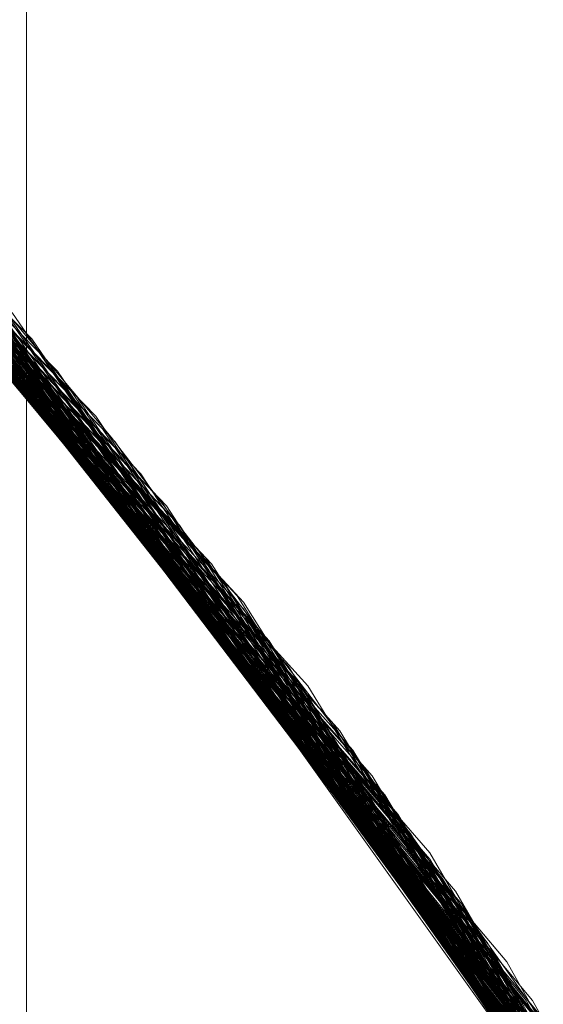
# Model space of a CAD drawing. Units: millimetres. Extents: x 954 to 4773, y -356 to 7444.
# Drawn here: x 1818 to 1819, y 3547 to 3548 of the extents above; entities that cross this region are included whole.
import ezdxf

# ---------------------------------------------------------------- set-up
doc = ezdxf.new("R2010")
doc.units = ezdxf.units.MM
doc.layers.add('stål', color=253, linetype='Continuous', lineweight=9)

msp = doc.modelspace()

# ---------------------------------------------------------------- linework, layer by layer
at = {"layer": 'stål', "flags": 128}
msp.add_lwpolyline([(1818.41963, 3533.13707), (1824.41541, 3533.13707), (1824.41541, 3555.13707), (1818.41963, 3555.13707)], close=True, dxfattribs=at)
for points in [[(1818.41963, 3533.13707), (1818.41963, 3555.13707)], [(1817.07096, 3538.95189), (1817.9429, 3539.63849), (1818.67163, 3540.47253), (1819.23187, 3541.42872), (1819.61097, 3542.46916), (1819.7921, 3543.56435), (1819.76683, 3544.67219), (1819.53937, 3545.75475), (1819.11392, 3546.77834), (1818.51156, 3547.70926), (1817.74493, 3548.50959), (1816.84771, 3549.15829), (1815.84518, 3549.63007), (1814.77104, 3549.90808), (1813.66742, 3549.9839), (1812.56801, 3549.85332)], [(1812.57222, 3549.85753), (1813.65899, 3549.9839), (1814.7584, 3549.90808), (1815.8199, 3549.63849), (1816.81822, 3549.17514), (1817.71123, 3548.53908), (1818.47787, 3547.75138), (1819.08444, 3546.83731), (1819.51409, 3545.82636), (1819.75419, 3544.75644), (1819.79632, 3543.65703), (1819.63625, 3542.57025), (1819.2782, 3541.52981), (1818.73903, 3540.57362), (1818.03557, 3539.73116), (1817.1889, 3539.03192), (1816.2285, 3538.49696)], [(1817.06253, 3538.94767), (1817.93448, 3539.63428), (1818.66321, 3540.46831), (1819.22766, 3541.42029), (1819.60676, 3542.46073), (1819.78789, 3543.55593), (1819.76683, 3544.66376), (1819.53937, 3545.74633), (1819.11814, 3546.77413), (1818.51578, 3547.70083), (1817.75335, 3548.50538), (1816.85613, 3549.15408), (1815.8536, 3549.62585), (1814.77947, 3549.90387), (1813.67584, 3549.9839), (1812.57643, 3549.85753)], [(1812.58065, 3549.85753), (1813.67163, 3549.9839), (1814.76683, 3549.90808), (1815.83254, 3549.63428), (1816.82664, 3549.17093), (1817.71965, 3548.53066), (1818.48208, 3547.74296), (1819.08865, 3546.82889), (1819.5183, 3545.81372), (1819.7584, 3544.7438), (1819.79632, 3543.64439), (1819.63204, 3542.55761), (1819.27399, 3541.52139), (1818.73482, 3540.5652), (1818.02715, 3539.72274), (1817.18048, 3539.0235), (1816.22007, 3538.49275)], [(1812.60171, 3549.86174), (1813.69269, 3549.9839), (1814.78789, 3549.90387), (1815.84939, 3549.62585), (1816.84349, 3549.1625), (1817.7365, 3548.52223), (1818.49471, 3547.72611), (1819.09707, 3546.81204), (1819.52673, 3545.79687), (1819.7584, 3544.72274), (1819.79632, 3543.62754), (1819.62782, 3542.54077), (1819.26557, 3541.50454), (1818.72218, 3540.54835), (1818.01451, 3539.7101), (1817.16363, 3539.01507), (1816.20322, 3538.48432)], [(1817.04147, 3538.93082), (1817.91342, 3539.61322), (1818.64636, 3540.44304), (1819.21502, 3541.39502), (1819.60255, 3542.43125), (1819.78789, 3543.52644), (1819.77104, 3544.63428), (1819.54779, 3545.72105), (1819.13077, 3546.74464), (1818.53263, 3547.67977), (1817.77441, 3548.48432), (1816.8814, 3549.13723), (1815.87888, 3549.61743), (1814.80895, 3549.89965), (1813.70533, 3549.9839), (1812.60592, 3549.86174)], [(1817.03305, 3538.92661), (1817.90921, 3539.609), (1818.64215, 3540.43462), (1819.21502, 3541.3866), (1819.59834, 3542.42703), (1819.78789, 3543.51802), (1819.77104, 3544.62585), (1819.552, 3545.71263), (1819.13498, 3546.74043), (1818.54105, 3547.67135), (1817.77862, 3548.48011), (1816.88562, 3549.13301), (1815.8873, 3549.61322), (1814.81738, 3549.89965), (1813.71375, 3549.9839), (1812.61013, 3549.86596)], [(1812.61856, 3549.86596), (1813.70954, 3549.9839), (1814.80474, 3549.89965), (1815.86624, 3549.62164), (1816.86034, 3549.14986), (1817.74914, 3548.50959), (1818.50735, 3547.71347), (1819.10971, 3546.79519), (1819.53094, 3545.78002), (1819.76262, 3544.70589), (1819.7921, 3543.60648), (1819.62361, 3542.52392), (1819.26135, 3541.48769), (1818.71375, 3540.5315), (1818.00188, 3539.69746), (1817.15099, 3539.00243), (1816.18637, 3538.4759)], [(1812.63541, 3549.87017), (1813.7306, 3549.9839), (1814.82159, 3549.89965), (1815.88309, 3549.61322), (1816.87719, 3549.14144), (1817.76177, 3548.49696), (1818.51999, 3547.69662), (1819.11814, 3546.77834), (1819.53515, 3545.76318), (1819.76262, 3544.68483), (1819.7921, 3543.58963), (1819.6194, 3542.50285), (1819.25293, 3541.46663), (1818.70112, 3540.51886), (1817.98924, 3539.68483), (1817.13414, 3538.99401), (1816.16953, 3538.47168)], [(1817.00777, 3538.90976), (1817.88814, 3539.58794), (1818.6253, 3540.41355), (1819.20238, 3541.36132), (1819.58991, 3542.39755), (1819.78368, 3543.48853), (1819.77525, 3544.59637), (1819.56043, 3545.68314), (1819.14762, 3546.71515), (1818.5579, 3547.65029), (1817.8039, 3548.45905), (1816.91089, 3549.12038), (1815.91679, 3549.60479), (1814.84686, 3549.89544), (1813.74324, 3549.9839), (1812.63962, 3549.87017)], [(1817.00356, 3538.90555), (1817.87972, 3539.58373), (1818.62108, 3540.40513), (1819.19817, 3541.3529), (1819.58991, 3542.38912), (1819.78368, 3543.48011), (1819.77525, 3544.58794), (1819.56043, 3545.67472), (1819.15183, 3546.70673), (1818.56211, 3547.64186), (1817.80811, 3548.45483), (1816.91931, 3549.11617), (1815.921, 3549.60058), (1814.85529, 3549.89123), (1813.75167, 3549.9839), (1812.64804, 3549.87017)], [(1812.64804, 3549.87017), (1813.73903, 3549.9839), (1814.83423, 3549.89544), (1815.89573, 3549.609), (1816.88562, 3549.13723), (1817.7702, 3548.48853), (1818.5242, 3547.6882), (1819.12235, 3546.7657), (1819.53937, 3545.75054), (1819.76683, 3544.6764), (1819.7921, 3543.57699), (1819.61519, 3542.49443), (1819.24872, 3541.4582), (1818.69691, 3540.50622), (1817.98081, 3539.6764), (1817.12572, 3538.98558), (1816.15689, 3538.46747)], [(1812.66489, 3549.87438), (1813.76009, 3549.9839), (1814.85529, 3549.89123), (1815.91257, 3549.60479), (1816.90247, 3549.12459), (1817.78705, 3548.4759), (1818.53684, 3547.67556), (1819.13077, 3546.74885), (1819.54358, 3545.73369), (1819.76683, 3544.65534), (1819.78789, 3543.56014), (1819.61097, 3542.47337), (1819.24029, 3541.44136), (1818.68427, 3540.49359), (1817.96397, 3539.66376), (1817.10887, 3538.97716)], [(1816.97829, 3538.89291), (1817.85866, 3539.56267), (1818.60423, 3540.38407), (1819.18553, 3541.32762), (1819.58149, 3542.35964), (1819.77947, 3543.45062), (1819.77947, 3544.55846), (1819.56885, 3545.64944), (1819.16447, 3546.68146), (1818.57896, 3547.6208), (1817.82917, 3548.43377), (1816.94459, 3549.09932), (1815.95049, 3549.58794), (1814.88477, 3549.88702), (1813.78115, 3549.9839), (1812.67753, 3549.87859)], [(1812.68595, 3549.87859), (1813.77694, 3549.9839), (1814.87214, 3549.89123), (1815.92942, 3549.59637), (1816.91931, 3549.11617), (1817.79969, 3548.46326), (1818.54947, 3547.65871), (1819.1392, 3546.732), (1819.552, 3545.71263), (1819.77104, 3544.63849), (1819.78789, 3543.53908), (1819.60676, 3542.45652), (1819.23187, 3541.42451), (1818.67163, 3540.47674), (1817.95133, 3539.64692), (1817.09202, 3538.96452)], [(1812.7028, 3549.8828), (1813.798, 3549.9839), (1814.88899, 3549.88702), (1815.94627, 3549.59216), (1816.93195, 3549.10774), (1817.81653, 3548.45062), (1818.56211, 3547.64607), (1819.14762, 3546.71515), (1819.55621, 3545.69578), (1819.77104, 3544.61743), (1819.78789, 3543.52223), (1819.60255, 3542.43546), (1819.22344, 3541.40766), (1818.66321, 3540.4641), (1817.93869, 3539.63428), (1817.07517, 3538.9561)], [(1816.94459, 3538.87185), (1817.83338, 3539.5374), (1818.57896, 3540.35458), (1819.16868, 3541.29392), (1819.56885, 3542.32594), (1819.77947, 3543.41271), (1819.77947, 3544.52055), (1819.58149, 3545.61153), (1819.18132, 3546.64776), (1818.60002, 3547.59131), (1817.85866, 3548.41271), (1816.97407, 3549.08247), (1815.98418, 3549.57531), (1814.91847, 3549.8828), (1813.81485, 3549.9839), (1812.71544, 3549.8828)], [(1812.73229, 3549.88702), (1813.82749, 3549.9839), (1814.92268, 3549.8828), (1815.97576, 3549.57952), (1816.96144, 3549.09089), (1817.8376, 3548.42956), (1818.57896, 3547.6208), (1819.16026, 3546.68988), (1819.56464, 3545.66629), (1819.77525, 3544.58794), (1819.78368, 3543.48853), (1819.59413, 3542.41018), (1819.21081, 3541.37817), (1818.64215, 3540.43883), (1817.91763, 3539.61322), (1817.0499, 3538.93925)], [(1816.91931, 3538.85922), (1817.80811, 3539.51633), (1818.56211, 3540.32931), (1819.15605, 3541.26865), (1819.56464, 3542.29645), (1819.77525, 3543.38323), (1819.78368, 3544.49527), (1819.58991, 3545.58205), (1819.19396, 3546.62248), (1818.62108, 3547.56604), (1817.87972, 3548.39165), (1816.99935, 3549.06562), (1816.00946, 3549.56688), (1814.94796, 3549.87438), (1813.84434, 3549.9839), (1812.74071, 3549.89123)], [(1816.9151, 3538.855), (1817.8039, 3539.51212), (1818.5579, 3540.3251), (1819.15183, 3541.26023), (1819.56043, 3542.28803), (1819.77525, 3543.37901), (1819.78368, 3544.48685), (1819.58991, 3545.57783), (1819.19817, 3546.61406), (1818.6253, 3547.56183), (1817.88393, 3548.38744), (1817.00777, 3549.06141), (1816.01788, 3549.56267), (1814.95638, 3549.87438), (1813.85276, 3549.9839), (1812.74914, 3549.89123)], [(1812.75335, 3549.89123), (1813.84855, 3549.9839), (1814.93953, 3549.87859), (1815.99261, 3549.57109), (1816.97407, 3549.07826), (1817.85023, 3548.41692), (1818.5916, 3547.60395), (1819.16868, 3546.67303), (1819.56885, 3545.64944), (1819.77525, 3544.57109), (1819.78368, 3543.47168), (1819.58991, 3542.38912), (1819.20238, 3541.36132), (1818.63372, 3540.42198), (1817.90078, 3539.60058), (1817.03305, 3538.92661)], [(1812.7702, 3549.89544), (1813.8654, 3549.9839), (1814.95638, 3549.87438), (1816.01367, 3549.56688), (1816.99092, 3549.06983), (1817.86708, 3548.40429), (1818.60423, 3547.59131), (1819.17711, 3546.65618), (1819.57728, 3545.62838), (1819.77947, 3544.55003), (1819.77947, 3543.45062), (1819.5857, 3542.37227), (1819.19396, 3541.34447), (1818.62108, 3540.40513), (1817.88814, 3539.58794), (1817.02041, 3538.91819)], [(1816.88983, 3538.83815), (1817.78284, 3539.49106), (1818.54105, 3540.29982), (1819.1392, 3541.23495), (1819.552, 3542.26275), (1819.77104, 3543.34953), (1819.78789, 3544.45736), (1819.59834, 3545.54835), (1819.21081, 3546.58879), (1818.64215, 3547.53655), (1817.90499, 3548.36638), (1817.03305, 3549.04456), (1816.04737, 3549.55003), (1814.98587, 3549.87017), (1813.88225, 3549.9839), (1812.77862, 3549.89544)], [(1816.8814, 3538.83394), (1817.77441, 3539.48685), (1818.53684, 3540.29561), (1819.13498, 3541.22653), (1819.54779, 3542.25433), (1819.77104, 3543.3411), (1819.78789, 3544.44894), (1819.59834, 3545.53992), (1819.21502, 3546.58036), (1818.64636, 3547.53234), (1817.91342, 3548.36216), (1817.03726, 3549.04034), (1816.05158, 3549.55003), (1814.99429, 3549.86596), (1813.89067, 3549.9839), (1812.78705, 3549.89544)], [(1812.79969, 3549.89965), (1813.89488, 3549.9839), (1814.98587, 3549.86596), (1816.03894, 3549.55424), (1817.0162, 3549.05298), (1817.88814, 3548.38323), (1818.62108, 3547.56604), (1819.19396, 3546.6267), (1819.58149, 3545.60311), (1819.77947, 3544.52055), (1819.77947, 3543.42114), (1819.57728, 3542.34279), (1819.18132, 3541.3192), (1818.60423, 3540.38407), (1817.86708, 3539.56688), (1816.99514, 3538.90134)], [(1816.85613, 3538.81709), (1817.75335, 3539.47), (1818.51578, 3540.27034), (1819.11814, 3541.20125), (1819.53937, 3542.22484), (1819.76683, 3543.31162), (1819.78789, 3544.41945), (1819.60676, 3545.51044), (1819.22766, 3546.55509), (1818.66321, 3547.50707), (1817.93448, 3548.3411), (1817.06253, 3549.0235), (1816.08107, 3549.5374), (1815.01957, 3549.86174), (1813.92016, 3549.9839), (1812.81653, 3549.90387)], [(1812.82075, 3549.90387), (1813.91594, 3549.9839), (1815.00693, 3549.86596), (1816.05579, 3549.54582), (1817.03305, 3549.04456), (1817.90078, 3548.37059), (1818.63372, 3547.54919), (1819.20238, 3546.60985), (1819.58991, 3545.58205), (1819.78368, 3544.5037), (1819.77525, 3543.40429), (1819.56885, 3542.32594), (1819.1729, 3541.30235), (1818.5916, 3540.36722), (1817.85445, 3539.55424), (1816.97829, 3538.89291)], [(1816.84771, 3538.81288), (1817.74914, 3539.46157), (1818.51156, 3540.26612), (1819.11814, 3541.19283), (1819.53937, 3542.21642), (1819.76683, 3543.30319), (1819.78789, 3544.41103), (1819.61097, 3545.50622), (1819.23187, 3546.54666), (1818.66742, 3547.49864), (1817.93869, 3548.33268), (1817.07096, 3549.01928), (1816.08949, 3549.53318), (1815.02799, 3549.85753), (1813.92858, 3549.9839), (1812.82496, 3549.90387)], [(1812.8376, 3549.90808), (1813.93279, 3549.9839), (1815.02378, 3549.86174), (1816.07685, 3549.54161), (1817.0499, 3549.03192), (1817.91342, 3548.35795), (1818.64215, 3547.53655), (1819.21081, 3546.593), (1819.59413, 3545.5652), (1819.78368, 3544.48264), (1819.77525, 3543.38323), (1819.56464, 3542.30488), (1819.16447, 3541.2855), (1818.57896, 3540.35037), (1817.8376, 3539.54161), (1816.96144, 3538.88028)], [(1816.82243, 3538.80024), (1817.72808, 3539.44473), (1818.49471, 3540.24085), (1819.10129, 3541.16756), (1819.53094, 3542.19114), (1819.76262, 3543.27371), (1819.7921, 3544.38154), (1819.61519, 3545.47674), (1819.2445, 3546.52139), (1818.68427, 3547.47758), (1817.95975, 3548.31583), (1817.09202, 3549.00665), (1816.11477, 3549.52476), (1815.05748, 3549.85332), (1813.95807, 3549.9839), (1812.85445, 3549.90808)], [(1816.81822, 3538.79603), (1817.71965, 3539.4363), (1818.4905, 3540.23664), (1819.09707, 3541.15913), (1819.52673, 3542.18272), (1819.76262, 3543.26528), (1819.7921, 3544.37312), (1819.6194, 3545.46831), (1819.24872, 3546.51296), (1818.68848, 3547.46916), (1817.96818, 3548.3074), (1817.10044, 3548.99822), (1816.12319, 3549.52055), (1815.0659, 3549.85332), (1813.96649, 3549.9839), (1812.85866, 3549.90808)], [(1812.85866, 3549.90808), (1813.95386, 3549.9839), (1815.04484, 3549.85753), (1816.0937, 3549.53318), (1817.06675, 3549.0235), (1817.93027, 3548.34531), (1818.65478, 3547.5197), (1819.21502, 3546.57615), (1819.59834, 3545.54835), (1819.78789, 3544.46579), (1819.77104, 3543.36638), (1819.56043, 3542.28803), (1819.15605, 3541.26865), (1818.57054, 3540.33773), (1817.82496, 3539.52897), (1816.94459, 3538.87185)], [(1812.86708, 3549.91229), (1813.96228, 3549.9839), (1815.05327, 3549.85332), (1816.10213, 3549.52897), (1817.07517, 3549.01507), (1817.93869, 3548.33689), (1818.65899, 3547.51128), (1819.22344, 3546.56772), (1819.60255, 3545.53571), (1819.78789, 3544.45315), (1819.77104, 3543.35374), (1819.55621, 3542.27539), (1819.14762, 3541.25601), (1818.56211, 3540.32931), (1817.81653, 3539.52055), (1816.93616, 3538.86764)], [(1816.79295, 3538.78339), (1817.69859, 3539.41945), (1818.46944, 3540.21136), (1819.08444, 3541.13386), (1819.5183, 3542.15323), (1819.7584, 3543.2358), (1819.79632, 3544.34363), (1819.62782, 3545.43883), (1819.26135, 3546.48769), (1818.70533, 3547.44809), (1817.98924, 3548.29055), (1817.12572, 3548.98558), (1816.14846, 3549.50791), (1815.09539, 3549.84489), (1813.99598, 3549.9839), (1812.88814, 3549.91229)], [(1812.88814, 3549.91229), (1813.98334, 3549.9839), (1815.07433, 3549.84911), (1816.11898, 3549.52055), (1817.09202, 3549.00665), (1817.95133, 3548.32425), (1818.67163, 3547.49443), (1819.23187, 3546.55088), (1819.60676, 3545.51886), (1819.78789, 3544.43209), (1819.77104, 3543.33689), (1819.552, 3542.25854), (1819.1392, 3541.23916), (1818.54947, 3540.31246), (1817.79969, 3539.50791), (1816.91931, 3538.855)], [(1816.78452, 3538.77918), (1817.69017, 3539.41524), (1818.46523, 3540.20715), (1819.08022, 3541.12965), (1819.5183, 3542.14902), (1819.7584, 3543.22737), (1819.79632, 3544.33521), (1819.62782, 3545.4304), (1819.26135, 3546.47927), (1818.70954, 3547.43967), (1817.99345, 3548.28213), (1817.12993, 3548.98137), (1816.15689, 3549.50791), (1815.10381, 3549.84489), (1814.0044, 3549.9839), (1812.89657, 3549.9165)], [(1812.90499, 3549.9165), (1814.00019, 3549.9839), (1815.09118, 3549.84489), (1816.14004, 3549.51212), (1817.10466, 3548.99822), (1817.96397, 3548.31162), (1818.68427, 3547.48179), (1819.23608, 3546.53403), (1819.61097, 3545.4978), (1819.78789, 3544.41524), (1819.76683, 3543.31583), (1819.54779, 3542.24169), (1819.13077, 3541.22232), (1818.53684, 3540.29982), (1817.78705, 3539.49527), (1816.90247, 3538.84658)], [(1813.62108, 3549.9839), (1814.72049, 3549.9165), (1815.78621, 3549.65113), (1816.78452, 3549.1962), (1817.68174, 3548.56435), (1818.45259, 3547.78087), (1819.06759, 3546.87101), (1819.50567, 3545.86427), (1819.74998, 3544.79013), (1819.79632, 3543.69494), (1819.64467, 3542.60816), (1819.29505, 3541.56351), (1818.7643, 3540.60311), (1818.06506, 3539.75644), (1817.2226, 3539.05298), (1816.26641, 3538.51381)], [(1817.10044, 3538.97295), (1817.96818, 3539.66376), (1818.69269, 3540.50201), (1819.24872, 3541.46242), (1819.6194, 3542.50707), (1819.7921, 3543.59805), (1819.76262, 3544.70589), (1819.52673, 3545.79266), (1819.09707, 3546.81204), (1818.48629, 3547.73874), (1817.71965, 3548.53487), (1816.81401, 3549.17514), (1815.81148, 3549.6427), (1814.73734, 3549.91229), (1813.62951, 3549.9839)], [(1817.09623, 3538.96874), (1817.96397, 3539.65955), (1818.68848, 3540.4978), (1819.2445, 3541.45399), (1819.6194, 3542.49864), (1819.7921, 3543.59384), (1819.76262, 3544.69746), (1819.53094, 3545.78424), (1819.10129, 3546.80361), (1818.49471, 3547.73032), (1817.72386, 3548.53066), (1816.82243, 3549.17093), (1815.81569, 3549.63849), (1814.74577, 3549.91229), (1813.63793, 3549.9839)], [(1813.64215, 3549.9839), (1814.73734, 3549.91229), (1815.80306, 3549.6427), (1816.80137, 3549.18356), (1817.69859, 3548.55172), (1818.46523, 3547.76823), (1819.07601, 3546.85416), (1819.50988, 3545.84321), (1819.75419, 3544.77328), (1819.79632, 3543.67387), (1819.64046, 3542.5871), (1819.28663, 3541.54666), (1818.75167, 3540.59047), (1818.04821, 3539.7438), (1817.20575, 3539.04034), (1816.24956, 3538.50538)], [(1819.77947, 3544.52897), (1819.57728, 3545.61996), (1819.18132, 3546.65197), (1818.59581, 3547.59553), (1817.85023, 3548.41692), (1816.96986, 3549.08668), (1815.97576, 3549.57952), (1814.91005, 3549.8828), (1813.80643, 3549.9839), (1814.90162, 3549.8828), (1815.95891, 3549.58794), (1816.94459, 3549.09932), (1817.82496, 3548.4422), (1818.56632, 3547.63344), (1819.15183, 3546.70673), (1819.56043, 3545.68314), (1819.77104, 3544.609)], [(1816.75925, 3538.76233), (1817.6691, 3539.39418), (1818.44838, 3540.18609), (1819.06759, 3541.10437), (1819.50567, 3542.11954), (1819.75419, 3543.2021), (1819.79632, 3544.30572), (1819.63625, 3545.40513), (1819.27399, 3546.44978), (1818.72639, 3547.4144), (1818.01451, 3548.26107), (1817.1552, 3548.96452), (1816.18216, 3549.49527), (1815.12909, 3549.83647), (1814.03389, 3549.97969), (1812.92605, 3549.92072)], [(1812.92605, 3549.92072), (1814.02125, 3549.97969), (1815.10803, 3549.84068), (1816.15689, 3549.50791), (1817.12151, 3548.98558), (1817.9766, 3548.29898), (1818.69269, 3547.46494), (1819.2445, 3546.51296), (1819.61519, 3545.48095), (1819.7921, 3544.39418), (1819.76683, 3543.29898), (1819.53937, 3542.22063), (1819.12235, 3541.20547), (1818.52841, 3540.28297), (1817.77441, 3539.48264), (1816.88562, 3538.83815)], [(1816.75082, 3538.75812), (1817.66489, 3539.38997), (1818.44417, 3540.17767), (1819.06338, 3541.09595), (1819.50567, 3542.11111), (1819.75419, 3543.19367), (1819.79632, 3544.29729), (1819.63625, 3545.3967), (1819.2782, 3546.44557), (1818.73482, 3547.41018), (1818.01872, 3548.25686), (1817.16363, 3548.96031), (1816.19059, 3549.49106), (1815.13751, 3549.83647), (1814.0381, 3549.97969), (1812.93448, 3549.92072)], [(1812.93448, 3549.92072), (1814.03389, 3549.97969), (1815.12066, 3549.84068), (1816.16531, 3549.5037), (1817.12993, 3548.98137), (1817.98503, 3548.29055), (1818.70112, 3547.45652), (1819.25293, 3546.50454), (1819.6194, 3545.46831), (1819.7921, 3544.38575), (1819.76262, 3543.28634), (1819.53515, 3542.21221), (1819.11814, 3541.19704), (1818.51999, 3540.27455), (1817.76599, 3539.47842), (1816.87719, 3538.82973)], [(1812.95554, 3549.92493), (1814.05074, 3549.97969), (1815.13751, 3549.83647), (1816.18216, 3549.49527), (1817.14678, 3548.96874), (1818.00188, 3548.27792), (1818.70954, 3547.43967), (1819.25714, 3546.48769), (1819.62361, 3545.45146), (1819.7921, 3544.36469), (1819.76262, 3543.26949), (1819.53094, 3542.19536), (1819.10971, 3541.18019), (1818.50735, 3540.2577), (1817.74914, 3539.46579), (1816.86034, 3538.8213)], [(1816.72555, 3538.74548), (1817.63962, 3539.37312), (1818.42311, 3540.1566), (1819.05074, 3541.07067), (1819.49724, 3542.08584), (1819.74998, 3543.16419), (1819.79632, 3544.27202), (1819.64467, 3545.36722), (1819.29084, 3546.41608), (1818.74745, 3547.38491), (1818.03979, 3548.2358), (1817.18469, 3548.94346), (1816.21586, 3549.47842), (1815.167, 3549.82804), (1814.06759, 3549.97969), (1812.96397, 3549.92493)], [(1816.72134, 3538.74127), (1817.63541, 3539.36469), (1818.41889, 3540.14818), (1819.04653, 3541.06225), (1819.49303, 3542.07741), (1819.74577, 3543.15576), (1819.80053, 3544.2636), (1819.64467, 3545.35879), (1819.29505, 3546.41187), (1818.75588, 3547.37649), (1818.044, 3548.23158), (1817.19311, 3548.93925), (1816.22429, 3549.47421), (1815.17542, 3549.82804), (1814.07601, 3549.97969), (1812.97239, 3549.92493)], [(1812.97239, 3549.92493), (1814.0718, 3549.97969), (1815.15857, 3549.83226), (1816.19901, 3549.48685), (1817.16363, 3548.96031), (1818.01451, 3548.26107), (1818.72218, 3547.42282), (1819.26557, 3546.47084), (1819.62782, 3545.43462), (1819.7921, 3544.34784), (1819.7584, 3543.24843), (1819.52673, 3542.1743), (1819.10129, 3541.16334), (1818.49471, 3540.24506), (1817.7365, 3539.45315), (1816.84349, 3538.81288)], [(1812.99345, 3549.92914), (1814.08865, 3549.97969), (1815.17542, 3549.82804), (1816.22007, 3549.47842), (1817.18048, 3548.94767), (1818.02715, 3548.24843), (1818.73482, 3547.41018), (1819.27399, 3546.45399), (1819.63204, 3545.41355), (1819.79632, 3544.32678), (1819.7584, 3543.23158), (1819.5183, 3542.15745), (1819.09286, 3541.14649), (1818.48629, 3540.22821), (1817.72386, 3539.44051), (1816.82664, 3538.80024)], [(1816.69606, 3538.72863), (1817.61434, 3539.34784), (1818.40204, 3540.12712), (1819.02968, 3541.03697), (1819.48461, 3542.04793), (1819.74156, 3543.12628), (1819.80053, 3544.23411), (1819.6531, 3545.32931), (1819.30348, 3546.38238), (1818.76851, 3547.35542), (1818.06506, 3548.21052), (1817.21839, 3548.9224), (1816.25377, 3549.46579), (1815.20491, 3549.81962), (1814.1055, 3549.97969), (1812.99766, 3549.92914)], [(1816.68764, 3538.72442), (1817.60592, 3539.34363), (1818.39362, 3540.11869), (1819.02546, 3541.02855), (1819.48039, 3542.0395), (1819.74156, 3543.11785), (1819.80053, 3544.22569), (1819.6531, 3545.3251), (1819.30769, 3546.37817), (1818.77694, 3547.347), (1818.07348, 3548.2021), (1817.2226, 3548.91819), (1816.25798, 3549.46157), (1815.20912, 3549.81962), (1814.11392, 3549.97547), (1813.00609, 3549.93335)], [(1813.02294, 3549.93335), (1814.11814, 3549.97547), (1815.20491, 3549.81962), (1816.24535, 3549.46579), (1817.20575, 3548.93082), (1818.04821, 3548.22737), (1818.75167, 3547.38491), (1819.28663, 3546.42451), (1819.64046, 3545.38407), (1819.79632, 3544.29729), (1819.75419, 3543.19788), (1819.50988, 3542.12796), (1819.07601, 3541.12122), (1818.46523, 3540.20715), (1817.69859, 3539.41945), (1816.80137, 3538.78761)], [(1816.66236, 3538.70757), (1817.58486, 3539.32257), (1818.37677, 3540.09763), (1819.01283, 3541.00328), (1819.47197, 3542.01423), (1819.73734, 3543.08836), (1819.80053, 3544.1962), (1819.66152, 3545.29561), (1819.32033, 3546.34868), (1818.78958, 3547.32173), (1818.09455, 3548.18525), (1817.24787, 3548.90134), (1816.28747, 3549.44894), (1815.23861, 3549.8112), (1814.14341, 3549.97547), (1813.03557, 3549.93335)], [(1813.03979, 3549.93756), (1814.1392, 3549.97547), (1815.22597, 3549.81541), (1816.2622, 3549.45736), (1817.21839, 3548.91819), (1818.06085, 3548.21473), (1818.76009, 3547.36806), (1819.29505, 3546.40766), (1819.64467, 3545.36722), (1819.79632, 3544.28045), (1819.74998, 3543.18104), (1819.50567, 3542.11111), (1819.06759, 3541.10437), (1818.45259, 3540.1903), (1817.68595, 3539.40681), (1816.78452, 3538.77918)], [(1816.65394, 3538.70336), (1817.57643, 3539.31836), (1818.37256, 3540.09342), (1819.00862, 3540.99906), (1819.46776, 3542.0058), (1819.73734, 3543.07994), (1819.80053, 3544.18777), (1819.66152, 3545.28719), (1819.32454, 3546.34026), (1818.79379, 3547.31751), (1818.09876, 3548.17682), (1817.2563, 3548.89713), (1816.29168, 3549.44473), (1815.24703, 3549.8112), (1814.15183, 3549.97547), (1813.044, 3549.93756)], [(1813.06085, 3549.93756), (1814.15605, 3549.97547), (1815.24282, 3549.8112), (1816.27905, 3549.45315), (1817.23524, 3548.90976), (1818.07348, 3548.2021), (1818.77273, 3547.35121), (1819.30348, 3546.39081), (1819.64889, 3545.34616), (1819.80053, 3544.25938), (1819.74998, 3543.16419), (1819.49724, 3542.09426), (1819.05916, 3541.08752), (1818.43995, 3540.17767), (1817.6691, 3539.39418), (1816.76767, 3538.76654)], [(1816.62867, 3538.69072), (1817.55537, 3539.30151), (1818.3515, 3540.06815), (1818.99598, 3540.97379), (1819.45933, 3541.97632), (1819.73313, 3543.05045), (1819.80053, 3544.15829), (1819.66995, 3545.2577), (1819.33296, 3546.31499), (1818.81064, 3547.29224), (1818.11982, 3548.15576), (1817.27736, 3548.88028), (1816.32117, 3549.43209), (1815.27652, 3549.80277), (1814.18132, 3549.97547), (1813.07348, 3549.94178)], [(1813.43574, 3549.97547), (1814.53515, 3549.94178), (1815.60929, 3549.7101), (1816.62024, 3549.28466), (1817.53852, 3548.6823), (1818.33465, 3547.92408), (1818.97492, 3547.03108), (1819.44248, 3546.03697), (1819.72471, 3544.97547), (1819.80474, 3543.88028), (1819.68258, 3542.78929), (1819.36666, 3541.73622), (1818.8654, 3540.75896), (1818.19143, 3539.89123), (1817.37424, 3539.1625), (1816.4349, 3538.58963)], [(1816.29589, 3538.52644), (1817.2563, 3539.07826), (1818.09876, 3539.79435), (1818.798, 3540.65787), (1819.32454, 3541.63091), (1819.66152, 3542.6882), (1819.80053, 3543.78761), (1819.73734, 3544.89123), (1819.46776, 3545.96958), (1819.00862, 3546.97632), (1818.36835, 3547.88196), (1817.57643, 3548.65281), (1816.65394, 3549.26781), (1815.63456, 3549.70168), (1814.552, 3549.93756), (1813.44417, 3549.97547)], [(1813.44838, 3549.97547), (1814.54779, 3549.93756), (1815.61771, 3549.70589), (1816.63288, 3549.28045), (1817.54695, 3548.67387), (1818.33886, 3547.91566), (1818.97913, 3547.02265), (1819.44669, 3546.02855), (1819.72471, 3544.96284), (1819.80474, 3543.86764), (1819.68258, 3542.77665), (1819.36245, 3541.72779), (1818.85697, 3540.75054), (1818.183, 3539.8828), (1817.36161, 3539.15408), (1816.42226, 3538.58542)], [(1816.28747, 3538.52223), (1817.24787, 3539.07404), (1818.09455, 3539.79013), (1818.79379, 3540.64944), (1819.32033, 3541.62248), (1819.66152, 3542.67977), (1819.80053, 3543.77918), (1819.73734, 3544.8828), (1819.47197, 3545.96115), (1819.01283, 3546.96789), (1818.37256, 3547.87354), (1817.58065, 3548.6486), (1816.65815, 3549.2636), (1815.64299, 3549.69746), (1814.56043, 3549.93756), (1813.45259, 3549.97547)], [(1813.46944, 3549.97547), (1814.56464, 3549.93756), (1815.63878, 3549.69746), (1816.64552, 3549.27202), (1817.5638, 3548.66545), (1818.3515, 3547.89881), (1818.99177, 3547.0058), (1819.45512, 3546.0117), (1819.72892, 3544.94599), (1819.80474, 3543.85079), (1819.67837, 3542.75981), (1819.35824, 3541.70673), (1818.84855, 3540.73369), (1818.17037, 3539.87017), (1817.34897, 3539.14144), (1816.40541, 3538.57699)], [(1816.2622, 3538.50959), (1817.22681, 3539.05719), (1818.07348, 3539.76907), (1818.77694, 3540.62417), (1819.30769, 3541.59721), (1819.6531, 3542.65029), (1819.80053, 3543.7497), (1819.74156, 3544.85332), (1819.48039, 3545.93167), (1819.02546, 3546.94262), (1818.39362, 3547.85248), (1817.60592, 3548.63175), (1816.68343, 3549.25096), (1815.66826, 3549.68904), (1814.58991, 3549.93335), (1813.48208, 3549.97547)], [(1813.48629, 3549.97547), (1814.5857, 3549.93335), (1815.65562, 3549.69325), (1816.66236, 3549.25938), (1817.57643, 3548.65281), (1818.36413, 3547.88617), (1819.00019, 3546.98895), (1819.45933, 3545.99064), (1819.72892, 3544.92914), (1819.80474, 3543.82973), (1819.67416, 3542.73874), (1819.34981, 3541.68988), (1818.83591, 3540.71684), (1818.15773, 3539.85753), (1817.33212, 3539.13301), (1816.38856, 3538.56857)], [(1816.25377, 3538.50959), (1817.21839, 3539.05298), (1818.06927, 3539.76486), (1818.77273, 3540.61996), (1819.30769, 3541.58879), (1819.6531, 3542.64186), (1819.80053, 3543.74127), (1819.74156, 3544.84911), (1819.48461, 3545.92324), (1819.02968, 3546.93419), (1818.39783, 3547.84826), (1817.61013, 3548.62333), (1816.69185, 3549.24675), (1815.67669, 3549.68483), (1814.59834, 3549.93335), (1813.4905, 3549.97547)], [(1813.50735, 3549.97547), (1814.60255, 3549.93335), (1815.67247, 3549.68904), (1816.67921, 3549.25096), (1817.59328, 3548.64018), (1818.37677, 3547.86932), (1819.00862, 3546.97211), (1819.46776, 3545.97379), (1819.73313, 3544.90808), (1819.80053, 3543.81288), (1819.66995, 3542.72189), (1819.34139, 3541.67303), (1818.82749, 3540.7042), (1818.14509, 3539.84068), (1817.31527, 3539.12038), (1816.37172, 3538.56014)], [(1813.51578, 3549.97969), (1814.61519, 3549.92914), (1815.68511, 3549.68483), (1816.69185, 3549.24675), (1817.60171, 3548.63175), (1818.3852, 3547.8609), (1819.01283, 3546.96368), (1819.47197, 3545.96115), (1819.73734, 3544.89544), (1819.80053, 3543.80024), (1819.66995, 3542.70926), (1819.33717, 3541.66461), (1818.82327, 3540.69157), (1818.13667, 3539.83226), (1817.30685, 3539.11195), (1816.36329, 3538.55593)], [(1816.2285, 3538.49696), (1817.19733, 3539.03613), (1818.04821, 3539.7438), (1818.75588, 3540.59468), (1819.29505, 3541.56351), (1819.64467, 3542.61237), (1819.80053, 3543.71178), (1819.74577, 3544.81962), (1819.49303, 3545.89797), (1819.04231, 3546.90892), (1818.41889, 3547.82299), (1817.63119, 3548.60648), (1816.71712, 3549.2299), (1815.70617, 3549.6764), (1814.62361, 3549.92914), (1813.51999, 3549.97969)], [(1816.22007, 3538.49275), (1817.1889, 3539.03192), (1818.044, 3539.73537), (1818.75167, 3540.58626), (1819.29084, 3541.55509), (1819.64467, 3542.60395), (1819.79632, 3543.70336), (1819.74998, 3544.8112), (1819.49724, 3545.88954), (1819.04653, 3546.90471), (1818.42311, 3547.81878), (1817.63962, 3548.60227), (1816.72555, 3549.22569), (1815.71038, 3549.6764), (1814.63204, 3549.92914), (1813.52841, 3549.97969)], [(1813.53684, 3549.97969), (1814.63204, 3549.92914), (1815.70196, 3549.6764), (1816.7087, 3549.23832), (1817.61434, 3548.61911), (1818.39783, 3547.84826), (1819.02546, 3546.94683), (1819.47618, 3545.9443), (1819.73734, 3544.87859), (1819.80053, 3543.78339), (1819.66573, 3542.69241), (1819.32875, 3541.64355), (1818.81064, 3540.67893), (1818.12403, 3539.81962), (1817.29421, 3539.10353), (1816.34223, 3538.54751)], [(1813.55369, 3549.97969), (1814.6531, 3549.92493), (1815.71881, 3549.67219), (1816.72555, 3549.2299), (1817.63119, 3548.60648), (1818.41047, 3547.83563), (1819.03389, 3546.92998), (1819.48039, 3545.92745), (1819.74156, 3544.86174), (1819.80053, 3543.76233), (1819.66152, 3542.67135), (1819.32454, 3541.6267), (1818.80221, 3540.66208), (1818.1114, 3539.80698), (1817.27736, 3539.09089), (1816.32538, 3538.53908)], [(1816.1948, 3538.48011), (1817.16363, 3539.01507), (1818.02294, 3539.71431), (1818.73482, 3540.5652), (1819.2782, 3541.52981), (1819.63625, 3542.57868), (1819.79632, 3543.67387), (1819.74998, 3544.78171), (1819.50567, 3545.86006), (1819.06338, 3546.87943), (1818.43995, 3547.7935), (1817.66068, 3548.5812), (1816.75082, 3549.21305), (1815.73987, 3549.66376), (1814.66152, 3549.92493), (1813.5579, 3549.97969)], [(1816.18637, 3538.4759), (1817.15942, 3539.01086), (1818.01451, 3539.7101), (1818.7306, 3540.55677), (1819.27399, 3541.52139), (1819.63625, 3542.57025), (1819.79632, 3543.66545), (1819.75419, 3544.77328), (1819.50567, 3545.85585), (1819.06759, 3546.87101), (1818.44417, 3547.78929), (1817.6691, 3548.57699), (1816.75925, 3549.20884), (1815.7483, 3549.66376), (1814.66995, 3549.92072), (1813.56211, 3549.97969)], [(1813.57475, 3549.97969), (1814.66995, 3549.92072), (1815.73566, 3549.66798), (1816.7424, 3549.21726), (1817.64383, 3548.59805), (1818.42311, 3547.81878), (1819.04231, 3546.91313), (1819.48882, 3545.91061), (1819.74577, 3544.84068), (1819.80053, 3543.74548), (1819.65731, 3542.6545), (1819.31611, 3541.60985), (1818.78958, 3540.64523), (1818.09876, 3539.79435), (1817.26051, 3539.08247), (1816.30853, 3538.53487)], [(1816.1611, 3538.46747), (1817.13414, 3538.99401), (1817.99345, 3539.68904), (1818.71375, 3540.5315), (1819.26557, 3541.49612), (1819.62782, 3542.54077), (1819.79632, 3543.63596), (1819.7584, 3544.7438), (1819.51409, 3545.82636), (1819.08022, 3546.84574), (1818.46523, 3547.76823), (1817.69017, 3548.56014), (1816.78452, 3549.1962), (1815.77357, 3549.65534), (1814.69943, 3549.9165), (1813.5916, 3549.97969)], [(1816.15268, 3538.46326), (1817.12572, 3538.9898), (1817.98924, 3539.68483), (1818.70954, 3540.52729), (1819.26135, 3541.48769), (1819.62782, 3542.53234), (1819.79632, 3543.62754), (1819.7584, 3544.73537), (1819.5183, 3545.81793), (1819.08444, 3546.83731), (1818.46944, 3547.75981), (1817.69438, 3548.55172), (1816.78873, 3549.19199), (1815.78199, 3549.65113), (1814.70786, 3549.9165), (1813.60002, 3549.97969)], [(1813.60423, 3549.97969), (1814.69943, 3549.9165), (1815.76514, 3549.65534), (1816.76767, 3549.20462), (1817.6691, 3548.57699), (1818.43995, 3547.79772), (1819.05916, 3546.88786), (1819.49724, 3545.88112), (1819.74998, 3544.8112), (1819.80053, 3543.71178), (1819.64889, 3542.62501), (1819.30348, 3541.58457), (1818.77273, 3540.61996), (1818.0777, 3539.77328), (1817.23524, 3539.06141), (1816.28326, 3538.52223)], [(1816.62024, 3538.68651), (1817.54695, 3539.29729), (1818.34728, 3540.06393), (1818.99177, 3540.96537), (1819.45512, 3541.97211), (1819.72892, 3543.04624), (1819.80474, 3544.14986), (1819.66995, 3545.24927), (1819.33717, 3546.30656), (1818.81485, 3547.28382), (1818.12403, 3548.15155), (1817.28578, 3548.87185), (1816.32538, 3549.43209), (1815.28494, 3549.80277), (1814.18974, 3549.97126), (1813.08191, 3549.94178)], [(1813.09033, 3549.94178), (1814.18553, 3549.97126), (1815.27231, 3549.80277), (1816.30853, 3549.44051), (1817.26051, 3548.89291), (1818.09455, 3548.18104), (1818.78958, 3547.32594), (1819.31611, 3546.36132), (1819.65731, 3545.31667), (1819.80053, 3544.2299), (1819.74577, 3543.13049), (1819.48882, 3542.06478), (1819.04231, 3541.05804), (1818.42311, 3540.15239), (1817.64804, 3539.37733), (1816.7424, 3538.75391)], [(1813.10718, 3549.94599), (1814.20659, 3549.97126), (1815.28915, 3549.79856), (1816.32538, 3549.43209), (1817.27736, 3548.88028), (1818.1114, 3548.16419), (1818.798, 3547.3133), (1819.32033, 3546.34447), (1819.66152, 3545.29982), (1819.80053, 3544.20884), (1819.74156, 3543.11364), (1819.48461, 3542.04371), (1819.03389, 3541.04119), (1818.41047, 3540.13975), (1817.63119, 3539.36469), (1816.72555, 3538.74548)], [(1816.59497, 3538.67387), (1817.52589, 3539.27623), (1818.32622, 3540.04287), (1818.97492, 3540.94009), (1819.44669, 3541.94262), (1819.72471, 3543.01676), (1819.80474, 3544.12038), (1819.67837, 3545.224), (1819.34981, 3546.28129), (1818.8317, 3547.26275), (1818.14509, 3548.13049), (1817.30685, 3548.855), (1816.35487, 3549.41945), (1815.31022, 3549.79435), (1814.21923, 3549.97126), (1813.1114, 3549.94599)], [(1816.59076, 3538.66966), (1817.51746, 3539.27202), (1818.32201, 3540.03445), (1818.9707, 3540.93167), (1819.44248, 3541.93419), (1819.72471, 3543.00833), (1819.80474, 3544.11195), (1819.67837, 3545.21558), (1819.35402, 3546.27286), (1818.83591, 3547.25433), (1818.14931, 3548.12206), (1817.31527, 3548.85079), (1816.35908, 3549.41524), (1815.31864, 3549.79013), (1814.22766, 3549.97126), (1813.11982, 3549.94599)], [(1813.12824, 3549.94599), (1814.22344, 3549.97126), (1815.31022, 3549.79435), (1816.34223, 3549.42366), (1817.29, 3548.86764), (1818.12403, 3548.15155), (1818.81064, 3547.29645), (1819.32875, 3546.32762), (1819.66152, 3545.28297), (1819.80053, 3544.19199), (1819.73734, 3543.09258), (1819.47618, 3542.02686), (1819.02546, 3541.02434), (1818.39783, 3540.12291), (1817.61856, 3539.35205), (1816.7087, 3538.73285)], [(1813.14509, 3549.9502), (1814.2445, 3549.97126), (1815.32707, 3549.79013), (1816.35908, 3549.41524), (1817.30685, 3548.85922), (1818.13667, 3548.13891), (1818.81906, 3547.2796), (1819.33717, 3546.31077), (1819.66573, 3545.26191), (1819.80053, 3544.17093), (1819.73734, 3543.07573), (1819.47197, 3542.01002), (1819.01704, 3541.0117), (1818.3852, 3540.11027), (1817.60171, 3539.33942), (1816.69185, 3538.72442)], [(1816.35487, 3538.55593), (1817.31106, 3539.11617), (1818.14509, 3539.84489), (1818.8317, 3540.71263), (1819.34981, 3541.69409), (1819.67837, 3542.75138), (1819.80474, 3543.85079), (1819.72471, 3544.95863), (1819.44669, 3546.02855), (1818.97492, 3547.03108), (1818.32622, 3547.93251), (1817.52167, 3548.69494), (1816.59497, 3549.29729), (1815.57138, 3549.71852), (1814.48461, 3549.94599), (1813.37677, 3549.97126)], [(1813.38098, 3549.97126), (1814.47618, 3549.94599), (1815.55453, 3549.72695), (1816.56969, 3549.30993), (1817.4964, 3548.716), (1818.29674, 3547.96621), (1818.94543, 3547.08162), (1819.42142, 3546.09173), (1819.71207, 3545.03023), (1819.80474, 3543.93925), (1819.69522, 3542.84405), (1819.38772, 3541.79098), (1818.89488, 3540.80951), (1818.22934, 3539.93335), (1817.41637, 3539.1962), (1816.48545, 3538.6149)], [(1813.39783, 3549.97126), (1814.49724, 3549.94599), (1815.57138, 3549.71852), (1816.58654, 3549.30151), (1817.50904, 3548.70757), (1818.30937, 3547.95357), (1818.95386, 3547.06478), (1819.42985, 3546.07489), (1819.71628, 3545.01339), (1819.80474, 3543.91819), (1819.69101, 3542.8272), (1819.38351, 3541.76991), (1818.88646, 3540.79266), (1818.2167, 3539.92072), (1817.40373, 3539.18356), (1816.4686, 3538.60648)], [(1816.32959, 3538.54329), (1817.28578, 3539.09932), (1818.12403, 3539.82383), (1818.81906, 3540.68735), (1819.33717, 3541.66461), (1819.66995, 3542.72189), (1819.80474, 3543.8213), (1819.72892, 3544.92914), (1819.45512, 3546.00328), (1818.98755, 3547.0058), (1818.34307, 3547.90724), (1817.54695, 3548.67809), (1816.62024, 3549.28466), (1815.59665, 3549.7101), (1814.51409, 3549.94178), (1813.40626, 3549.97126)], [(1816.32117, 3538.53908), (1817.28157, 3539.0951), (1818.11982, 3539.81541), (1818.81485, 3540.67893), (1819.33717, 3541.65618), (1819.66995, 3542.71347), (1819.80474, 3543.81709), (1819.73313, 3544.92072), (1819.45933, 3545.99485), (1818.99177, 3547.00159), (1818.3515, 3547.90302), (1817.55116, 3548.67387), (1816.62867, 3549.28045), (1815.60508, 3549.7101), (1814.52252, 3549.94178), (1813.41468, 3549.97126)], [(1813.41889, 3549.97126), (1814.51409, 3549.94178), (1815.58823, 3549.71431), (1816.60339, 3549.29308), (1817.52589, 3548.69494), (1818.32201, 3547.93672), (1818.96649, 3547.04793), (1819.43827, 3546.05804), (1819.72049, 3544.99654), (1819.80474, 3543.89713), (1819.6868, 3542.80614), (1819.37509, 3541.75307), (1818.87382, 3540.77581), (1818.20407, 3539.90387), (1817.38688, 3539.17093), (1816.45175, 3538.59805)], [(1816.56127, 3538.65703), (1817.4964, 3539.25517), (1818.30095, 3540.01339), (1818.95807, 3540.91061), (1819.43406, 3541.90892), (1819.72049, 3542.97884), (1819.80474, 3544.08247), (1819.68258, 3545.18609), (1819.36245, 3546.24759), (1818.85276, 3547.22906), (1818.17037, 3548.101), (1817.34054, 3548.83394), (1816.38856, 3549.4026), (1815.34813, 3549.78592), (1814.25714, 3549.96705), (1813.14931, 3549.9502)], [(1816.55706, 3538.65281), (1817.48798, 3539.25096), (1818.29674, 3540.00917), (1818.95386, 3540.90218), (1819.42985, 3541.9005), (1819.72049, 3542.97042), (1819.80474, 3544.07404), (1819.6868, 3545.17767), (1819.36666, 3546.23916), (1818.85697, 3547.22484), (1818.17458, 3548.09679), (1817.34476, 3548.82973), (1816.39278, 3549.39839), (1815.35655, 3549.78171), (1814.26135, 3549.96705), (1813.15773, 3549.9502)], [(1813.15773, 3549.9502), (1814.25714, 3549.96705), (1815.3397, 3549.78592), (1816.37172, 3549.41103), (1817.31527, 3548.85079), (1818.14509, 3548.13049), (1818.82749, 3547.27118), (1819.34139, 3546.29814), (1819.66995, 3545.25349), (1819.80053, 3544.1625), (1819.73313, 3543.06309), (1819.46776, 3541.99738), (1819.00862, 3540.99906), (1818.37677, 3540.10184), (1817.59328, 3539.33099), (1816.68343, 3538.72021)], [(1813.17458, 3549.9502), (1814.27399, 3549.96705), (1815.35655, 3549.78171), (1816.38856, 3549.4026), (1817.33212, 3548.84237), (1818.15773, 3548.11785), (1818.83591, 3547.25433), (1819.34981, 3546.28129), (1819.67416, 3545.23243), (1819.80474, 3544.14144), (1819.73313, 3543.04624), (1819.45933, 3541.98053), (1819.00019, 3540.98221), (1818.36835, 3540.08499), (1817.58065, 3539.32257), (1816.66658, 3538.71178)], [(1816.53178, 3538.64018), (1817.46691, 3539.2299), (1818.27989, 3539.9839), (1818.93701, 3540.87691), (1819.42142, 3541.87522), (1819.71207, 3542.94093), (1819.80474, 3544.04877), (1819.69101, 3545.14818), (1819.37509, 3546.20968), (1818.87382, 3547.19957), (1818.19564, 3548.07573), (1817.37003, 3548.81288), (1816.42226, 3549.38575), (1815.38183, 3549.77328), (1814.29084, 3549.96705), (1813.183, 3549.95441)], [(1816.52336, 3538.63596), (1817.45849, 3539.22569), (1818.27146, 3539.97969), (1818.93279, 3540.86848), (1819.41721, 3541.8668), (1819.71207, 3542.93251), (1819.80474, 3544.04034), (1819.69101, 3545.13975), (1819.3793, 3546.20547), (1818.87803, 3547.19114), (1818.19985, 3548.07152), (1817.37424, 3548.80867), (1816.42648, 3549.38154), (1815.39025, 3549.77328), (1814.29926, 3549.96284), (1813.19143, 3549.95441)], [(1813.19564, 3549.95441), (1814.29505, 3549.96705), (1815.3734, 3549.7775), (1816.40541, 3549.39418), (1817.34476, 3548.82973), (1818.17037, 3548.101), (1818.84855, 3547.23748), (1819.35402, 3546.26444), (1819.67837, 3545.21558), (1819.80474, 3544.12459), (1819.72892, 3543.02518), (1819.45512, 3541.96368), (1818.99177, 3540.96537), (1818.35571, 3540.07236), (1817.5638, 3539.30993), (1816.64973, 3538.70336)], [(1813.21249, 3549.95441), (1814.3119, 3549.96284), (1815.39446, 3549.77328), (1816.42226, 3549.38575), (1817.36161, 3548.81709), (1818.183, 3548.08836), (1818.85697, 3547.22063), (1819.36245, 3546.24759), (1819.68258, 3545.19451), (1819.80474, 3544.10353), (1819.72471, 3543.00833), (1819.44669, 3541.94683), (1818.98334, 3540.95273), (1818.34307, 3540.05972), (1817.55116, 3539.29729), (1816.63288, 3538.69494)], [(1816.49808, 3538.62333), (1817.43743, 3539.20884), (1818.25461, 3539.95863), (1818.91594, 3540.84321), (1819.40878, 3541.83731), (1819.70786, 3542.90724), (1819.80474, 3544.01086), (1819.69943, 3545.11448), (1819.39193, 3546.17598), (1818.89067, 3547.16587), (1818.22092, 3548.04624), (1817.39952, 3548.79182), (1816.45596, 3549.3689), (1815.41974, 3549.76486), (1814.32875, 3549.96284), (1813.22092, 3549.95441)], [(1813.22513, 3549.95863), (1814.32454, 3549.96284), (1815.40289, 3549.76907), (1816.43069, 3549.38154), (1817.37003, 3548.81288), (1818.19143, 3548.07994), (1818.8654, 3547.21221), (1819.36666, 3546.23495), (1819.68258, 3545.18609), (1819.80474, 3544.09089), (1819.72471, 3542.99569), (1819.44248, 3541.93419), (1818.97492, 3540.94009), (1818.33465, 3540.0513), (1817.54274, 3539.28887), (1816.62445, 3538.68651)], [(1816.48966, 3538.61911), (1817.429, 3539.20462), (1818.24619, 3539.9502), (1818.91173, 3540.839), (1819.40457, 3541.8331), (1819.70364, 3542.89881), (1819.80474, 3544.00243), (1819.69943, 3545.10606), (1819.39193, 3546.16756), (1818.89488, 3547.16166), (1818.22513, 3548.04203), (1817.40373, 3548.78761), (1816.46017, 3549.36469), (1815.42816, 3549.76065), (1814.33717, 3549.96284), (1813.22934, 3549.95863)], [(1813.24619, 3549.95863), (1814.34139, 3549.96284), (1815.42395, 3549.76486), (1816.44754, 3549.37312), (1817.38688, 3548.80024), (1818.20407, 3548.0673), (1818.87382, 3547.19536), (1819.37509, 3546.2181), (1819.6868, 3545.16503), (1819.80474, 3544.07404), (1819.72049, 3542.97884), (1819.43827, 3541.91735), (1818.96649, 3540.92324), (1818.32201, 3540.03445), (1817.52589, 3539.27623), (1816.6076, 3538.67809)], [(1813.2841, 3549.96284), (1814.3793, 3549.95863), (1815.45765, 3549.75222), (1816.48124, 3549.35627), (1817.41637, 3548.77918), (1818.22934, 3548.03782), (1818.89488, 3547.16587), (1819.38772, 3546.18441), (1819.69522, 3545.12712), (1819.80474, 3544.03613), (1819.71207, 3542.94093), (1819.42563, 3541.87943), (1818.94543, 3540.89376), (1818.29674, 3540.00496), (1817.4964, 3539.25517), (1816.57391, 3538.66124)], [(1816.43069, 3538.58963), (1817.37846, 3539.1625), (1818.20407, 3539.90387), (1818.87803, 3540.78002), (1819.3793, 3541.76991), (1819.69522, 3542.83141), (1819.80474, 3543.93504), (1819.71207, 3545.03866), (1819.41721, 3546.10858), (1818.93279, 3547.10269), (1818.27146, 3547.99148), (1817.45849, 3548.74548), (1816.51915, 3549.33521), (1815.49135, 3549.7438), (1814.40457, 3549.95441), (1813.29674, 3549.96284)], [(1816.42226, 3538.58542), (1817.37003, 3539.15829), (1818.19564, 3539.89544), (1818.87382, 3540.77581), (1819.3793, 3541.76149), (1819.69101, 3542.82299), (1819.80474, 3543.92661), (1819.71207, 3545.03023), (1819.42142, 3546.10016), (1818.93701, 3547.09847), (1818.27568, 3547.98727), (1817.4627, 3548.74127), (1816.52757, 3549.33099), (1815.49977, 3549.7438), (1814.413, 3549.95441), (1813.30516, 3549.96284)], [(1813.31359, 3549.96284), (1814.40878, 3549.95441), (1815.48713, 3549.7438), (1816.51072, 3549.34363), (1817.44164, 3548.75812), (1818.2504, 3548.01676), (1818.91173, 3547.1406), (1819.40036, 3546.15492), (1819.69943, 3545.09763), (1819.80474, 3544.00665), (1819.70786, 3542.91145), (1819.413, 3541.85416), (1818.93279, 3540.86427), (1818.27568, 3539.9839), (1817.47113, 3539.23411), (1816.54442, 3538.6486)], [(1813.33044, 3549.96705), (1814.42985, 3549.95441), (1815.50819, 3549.73959), (1816.52757, 3549.33521), (1817.45428, 3548.7497), (1818.26304, 3548.00412), (1818.92016, 3547.12375), (1819.40457, 3546.13807), (1819.70364, 3545.08078), (1819.80474, 3543.98558), (1819.70364, 3542.8946), (1819.40457, 3541.83731), (1818.92016, 3540.85163), (1818.26304, 3539.97126), (1817.45849, 3539.22569), (1816.52757, 3538.64018)], [(1816.39699, 3538.57278), (1817.34897, 3539.14144), (1818.17879, 3539.87438), (1818.85697, 3540.75054), (1819.36666, 3541.73622), (1819.6868, 3542.79772), (1819.80474, 3543.89713), (1819.71628, 3545.00075), (1819.42985, 3546.07067), (1818.94964, 3547.0732), (1818.29674, 3547.96621), (1817.48798, 3548.72442), (1816.55284, 3549.31836), (1815.52504, 3549.73537), (1814.44248, 3549.9502), (1813.33465, 3549.96705)], [(1816.38856, 3538.56857), (1817.34054, 3539.13723), (1818.17037, 3539.87017), (1818.85276, 3540.74211), (1819.36245, 3541.72779), (1819.68258, 3542.78929), (1819.80474, 3543.8887), (1819.72049, 3544.99654), (1819.43406, 3546.06646), (1818.95386, 3547.06478), (1818.30095, 3547.95778), (1817.49219, 3548.72021), (1816.56127, 3549.31414), (1815.53347, 3549.73116), (1814.44669, 3549.9502), (1813.34307, 3549.96705)], [(1813.3515, 3549.96705), (1814.44669, 3549.9502), (1815.52504, 3549.73537), (1816.54442, 3549.32257), (1817.47113, 3548.73706), (1818.27568, 3547.98727), (1818.92858, 3547.1069), (1819.413, 3546.12122), (1819.70786, 3545.05972), (1819.80474, 3543.96874), (1819.69943, 3542.87354), (1819.40036, 3541.81625), (1818.91173, 3540.83478), (1818.2504, 3539.95441), (1817.44164, 3539.21305), (1816.51072, 3538.63175)], [(1816.36329, 3538.55593), (1817.31527, 3539.12038), (1818.15352, 3539.84911), (1818.84012, 3540.71684), (1819.35402, 3541.69831), (1819.67837, 3542.75981), (1819.80474, 3543.85922), (1819.72471, 3544.96705), (1819.44248, 3546.03697), (1818.9707, 3547.0395), (1818.32201, 3547.93672), (1817.51746, 3548.69915), (1816.58654, 3549.30151), (1815.56295, 3549.72274), (1814.47618, 3549.94599), (1813.36835, 3549.96705)], [(1813.36835, 3549.96705), (1814.46776, 3549.9502), (1815.54189, 3549.72695), (1816.56127, 3549.31414), (1817.48376, 3548.72442), (1818.28831, 3547.97463), (1818.94122, 3547.09005), (1819.42142, 3546.10016), (1819.71207, 3545.04287), (1819.80474, 3543.94767), (1819.69943, 3542.85669), (1819.39193, 3541.7994), (1818.8991, 3540.81793)], [(1816.46439, 3538.60648), (1817.40794, 3539.18777), (1818.22934, 3539.92914), (1818.8991, 3540.81372), (1819.39615, 3541.80361), (1819.69943, 3542.86932), (1819.80474, 3543.97295), (1819.70364, 3545.07657), (1819.40457, 3546.14228), (1818.91173, 3547.13638), (1818.24619, 3548.02097), (1817.429, 3548.76654), (1816.48545, 3549.35205), (1815.45343, 3549.75644), (1814.36666, 3549.95863), (1813.25883, 3549.95863)], [(1813.26304, 3549.95863), (1814.36245, 3549.95863), (1815.4408, 3549.75644), (1816.46439, 3549.36469), (1817.39952, 3548.78761), (1818.2167, 3548.05467), (1818.88225, 3547.18272), (1819.3793, 3546.20125), (1819.69101, 3545.14818), (1819.80474, 3544.05298), (1819.71628, 3542.95778), (1819.42985, 3541.9005), (1818.95807, 3540.90639), (1818.30937, 3540.02181), (1817.50904, 3539.26781), (1816.59076, 3538.66966)], [(1816.45596, 3538.60227), (1817.39952, 3539.18356), (1818.22092, 3539.92493), (1818.89488, 3540.8053), (1819.39193, 3541.79519), (1819.69943, 3542.8609), (1819.80474, 3543.96452), (1819.70786, 3545.06815), (1819.40878, 3546.13386), (1818.91594, 3547.12796), (1818.2504, 3548.01676), (1817.43322, 3548.76233), (1816.49387, 3549.34784), (1815.46186, 3549.75222), (1814.37509, 3549.95863), (1813.26725, 3549.95863)], [(1817.57632, 3548.65322), (1817.77093, 3548.4895), (1817.95936, 3548.31651), (1818.13853, 3548.13735), (1818.31151, 3547.94892), (1818.47523, 3547.75431), (1818.62968, 3547.55353), (1818.77795, 3547.34347), (1818.91387, 3547.13033), (1819.04361, 3546.91101), (1819.16408, 3546.68551), (1819.2722, 3546.45692), (1819.37413, 3546.22216), (1819.46372, 3545.9843), (1819.54403, 3545.74027), (1819.61199, 3545.49624), (1819.67068, 3545.24912), (1819.7201, 3544.99891), (1819.75717, 3544.74561)], [(1817.57632, 3548.65322), (1817.77093, 3548.4895), (1817.95936, 3548.31651), (1818.13853, 3548.13735), (1818.31151, 3547.94892), (1818.47523, 3547.75431), (1818.62968, 3547.55353), (1818.77795, 3547.34347), (1818.91387, 3547.13033), (1819.04361, 3546.91101), (1819.16408, 3546.68551), (1819.2722, 3546.45692), (1819.37413, 3546.22216), (1819.46372, 3545.9843), (1819.54403, 3545.74027), (1819.61199, 3545.49624), (1819.67068, 3545.24912), (1819.7201, 3544.99891), (1819.75717, 3544.74561)]]:
    msp.add_lwpolyline(points, dxfattribs=at)

doc.saveas('drawing.dxf')
